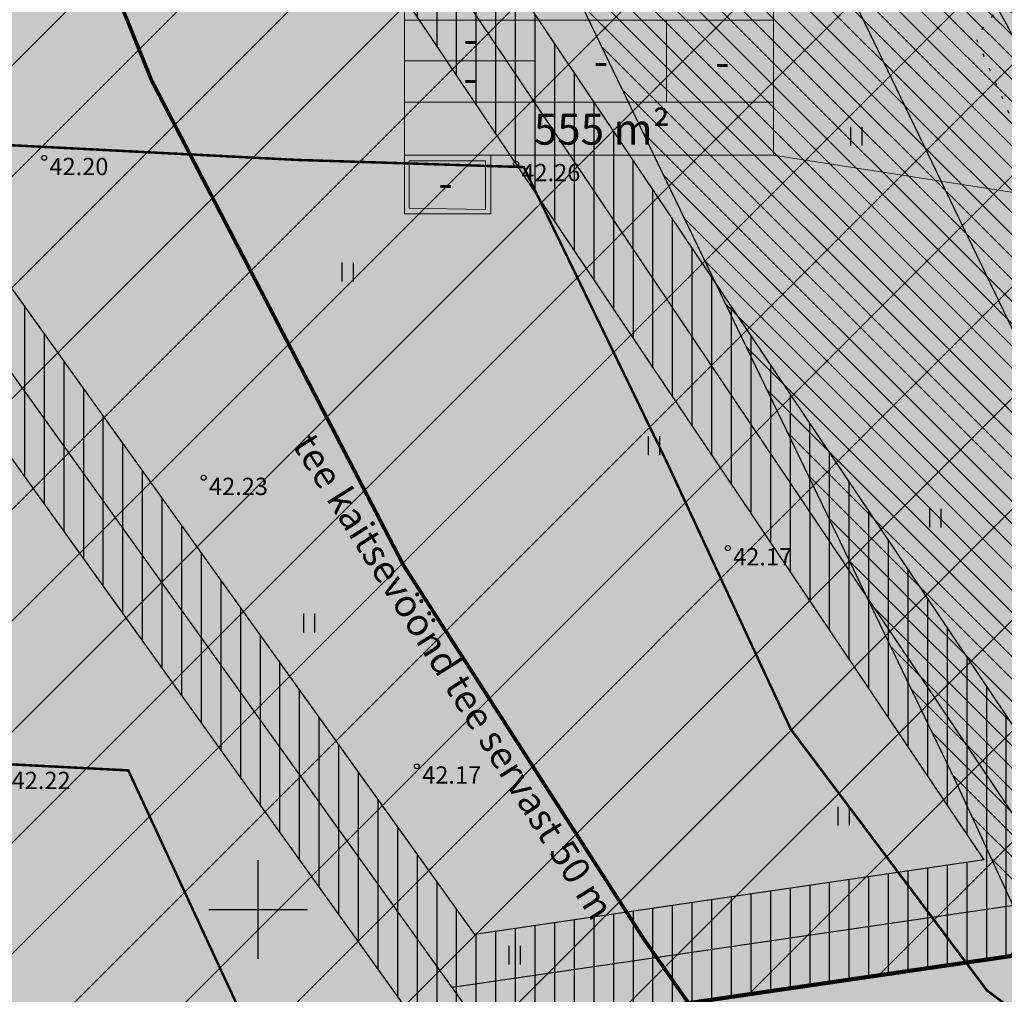
# Model space of a CAD drawing. Units: metres. Extents: x 550167 to 553773, y 6574194 to 6579420.
# Drawn here: x 553140 to 553180, y 6575797 to 6575836 of the extents above; entities that cross this region are included whole.
import ezdxf
from ezdxf.enums import TextEntityAlignment as Align

# ---------------------------------------------------------------- set-up
doc = ezdxf.new("R2010")
doc.units = ezdxf.units.M
doc.header["$LTSCALE"] = 0.5
doc.linetypes.add('KOLVIK', pattern=[1.25, 0.25, -1])
doc.linetypes.add('NOLVAKRIIPS', pattern=[0.2, 0.1, 0.1])
doc.layers.get('0').update_dxf_attribs({"color": 6, "plot": 0})
for name, color, linetype in [('0_hatch', 31, 'Continuous'), ('0_LEGEND TV', 7, 'Continuous'), ('P_tehno servituut', 5, 'Continuous'), ('Topo_dtrass', 252, 'Continuous'), ('Topo_haljastus', 74, 'Continuous'), ('Topo_kõrgus', 252, 'Continuous'), ('Topo_mpõhuliin', 252, 'Continuous'), ('Topo_reljeef', 252, 'Continuous'), ('Topo_võrk', 7, 'Continuous'), ('TV_P dtrass', 92, 'D1_KPROJEKT')]:
    doc.layers.add(name, color=color, linetype=linetype)
for name, color, linetype, lineweight in [('0_kitsendus', 190, 'Continuous', 30), ('0_rohevõrgustik', 80, 'Continuous', 30), ('0_õhuliini kaitsevöönd', 216, 'Continuous', 30), ('P_ehitusõigus', 7, 'Continuous', 13), ('P_krunt', 1, 'Continuous', 80), ('P_tee', 7, 'Continuous', 30)]:
    doc.layers.add(name, color=color, linetype=linetype, lineweight=lineweight)
doc.styles.add('italic', font='italic.shx')
doc.styles.add('KPR-jooned', font='romand.shx')
doc.styles.add('romans', font='romans.shx')
doc.linetypes.add('-D-', pattern='A,10,-1.5,["D",romans,S=1.4,R=0,X=-0.7,Y=-0.7],-1.5,10,-3', length=26)
doc.linetypes.add('D1_KPROJEKT', pattern='A,9.5,-1.25,["D1",KPR-jooned,S=1,R=0,X=-0.857,Y=-0.5],-1.25', length=12)
doc.linetypes.add('MP_OHL', pattern='A,10,[138,mkm,S=1,R=0,X=0,Y=0],6,[138,mkm,S=1,R=180,X=0,Y=0],15', length=31)

# ---------------------------------------------------------------- blocks, each defined once
blk = doc.blocks.new('VKORIS')
at = {"color": 0, "linetype": 'Continuous'}
for p, q in [((0, -4), (0, 4)), ((-4, 0), (4, 0))]:
    blk.add_line(p, q, dxfattribs=at)
blk = doc.blocks.new('HEIN')
at = {"color": 0, "linetype": 'Continuous'}
for p, q in [((-0.455, 0.761), (-0.455, -0.761)), ((0.455, 0.761), (0.455, -0.761))]:
    blk.add_line(p, q, dxfattribs=at)

msp = doc.modelspace()

# ---------------------------------------------------------------- hatches: boundary and pattern name
at = {"layer": '0_hatch', "true_color": 0xedffb8}
h = msp.add_hatch(color=254, dxfattribs=at)
h.dxf.hatch_style = 1
h.paths.add_polyline_path([(553124.632, 6575833.599, -1), (553124.882, 6575833.599, -1)], flags=16)
h.paths.add_polyline_path([(553125.157, 6575833.974, -1), (553125.657, 6575833.974, -1)], flags=16)
h.paths.add_polyline_path([(553125.932, 6575833.599, -1), (553126.182, 6575833.599, -1)], flags=16)
h.paths.add_polyline_path([(553125.282, 6575834.724, -1), (553125.532, 6575834.724, -1)], flags=16)
h.paths.add_polyline_path([(553117.351, 6575846.749, -1), (553117.601, 6575846.749, -1)], flags=16)
h.paths.add_polyline_path([(553117.876, 6575847.124, -1), (553118.376, 6575847.124, -1)], flags=16)
h.paths.add_polyline_path([(553118.651, 6575846.749, -1), (553118.901, 6575846.749, -1)], flags=16)
h.paths.add_polyline_path([(553130.169, 6575836.706, -1), (553130.419, 6575836.706, -1)], flags=16)
h.paths.add_polyline_path([(553130.694, 6575837.081, -1), (553131.194, 6575837.081, -1)], flags=16)
h.paths.add_polyline_path([(553131.469, 6575836.706, -1), (553131.719, 6575836.706, -1)], flags=16)
h.paths.add_polyline_path([(553130.819, 6575837.831, -1), (553131.069, 6575837.831, -1)], flags=16)
h.paths.add_polyline_path([(553186.306, 6575808.353, -1), (553186.556, 6575808.353, -1)], flags=16)
h.paths.add_polyline_path([(553186.831, 6575808.728, -1), (553187.331, 6575808.728, -1)], flags=16)
h.paths.add_polyline_path([(553186.956, 6575809.478, -1), (553187.206, 6575809.478, -1)], flags=16)
h.paths.add_polyline_path([(553187.606, 6575808.353, -1), (553187.856, 6575808.353, -1)], flags=16)
h.paths.add_polyline_path([(553188.157, 6575799.245), (553192.779, 6575802.531), (553191.596, 6575804.195), (553195.767, 6575806.957), (553196.206, 6575806.34, 0.095878), (553197.031, 6575805.553), (553200.524, 6575808.035), (553198.52, 6575809.256), (553193.618, 6575810.089), (553184.197, 6575823.459), (553179.002, 6575835.275), (553180.154, 6575836.712), (553173.389, 6575844.96), (553169.85, 6575850.146), (553169.034, 6575854.623), (553168.571, 6575854.782), (553162.037, 6575854.989), (553166.261, 6575847.187), (553156.153, 6575846.75), (553139.227, 6575843.412), (553124.522, 6575848.148), (553112.025, 6575847.364), (553096.573, 6575851.614), (553081.044, 6575852.375), (553064.773, 6575854.384), (553059.538, 6575842.211), (553056.053, 6575829.026), (553051.561, 6575813.094), (553037.36, 6575811.289), (553012.373, 6575807.702), (552995.712, 6575806.548), (552995.506, 6575806.324), (553015.826, 6575774.089)])
h = msp.add_hatch(color=254, dxfattribs=at)
h.dxf.hatch_style = 1
h.paths.add_polyline_path([(553191.39, 6575842.06), (553185.15, 6575854.82), (553182.372, 6575854.976, 0.032181), (553198.076, 6575827.11), (553207.064, 6575813.317, 0.045584), (553207.98, 6575815.888), (553204.27, 6575821.29)])
h.paths.add_polyline_path([(553195.982, 6575825.745, -0.033556), (553179.524, 6575855.137), (553177.392, 6575855.257), (553179.059, 6575851.93), (553182.351, 6575845.94), (553187.397, 6575836.281), (553202.065, 6575813.726), (553205.566, 6575810.771, 0.002595), (553205.657, 6575810.897)])
h.paths.add_polyline_path([(553220.968, 6575796.978), (553220.52, 6575797.63), (553219.76, 6575798.236), (553214.531, 6575801.859), (553227.037, 6575782.666), (553229.86, 6575784.03), (553222.404, 6575794.886), (553223.815, 6575790.974)])
h.paths.add_polyline_path([(553216.136, 6575804.013, 0.040071), (553213.737, 6575804.107), (553218.094, 6575801.162)])
h.paths.add_polyline_path([(553210.416, 6575803.594, 0.025481), (553208.964, 6575803.119), (553223.406, 6575780.912), (553224.768, 6575781.57)])
at = {"layer": '0_hatch', "true_color": 0xbaff75}
h = msp.add_hatch(color=71, dxfattribs=at)
h.dxf.hatch_style = 1
h.paths.add_polyline_path([(553187.397, 6575836.281), (553190.422, 6575830.49), (553194.976, 6575821.714), (553198.673, 6575816.591), (553202.065, 6575813.726)], flags=17)
h.paths.add_polyline_path([(553200.524, 6575808.035), (553203.367, 6575810.056), (553197.314, 6575814.595), (553193.106, 6575820.196), (553189.098, 6575828.836), (553180.955, 6575845.62), (553176.67, 6575852.008), (553169.034, 6575854.623), (553169.85, 6575850.146), (553173.389, 6575844.96), (553180.154, 6575836.712), (553179.002, 6575835.275), (553184.197, 6575823.459), (553193.618, 6575810.089), (553198.52, 6575809.256)])
at = {"layer": '0_hatch', "true_color": 0xedffb8}
h = msp.add_hatch(color=254, dxfattribs=at)
h.dxf.hatch_style = 1
h.paths.add_polyline_path([(553217.562, 6575789.898), (553217.364, 6575789.779), (553214.951, 6575790.167), (553211.909, 6575795.329), (553206.849, 6575794.55), (553205.201, 6575796.642), (553206.251, 6575801.883, 0.03128), (553203.035, 6575799.954), (553200.68, 6575798.332), (553197.413, 6575796.01), (553200.89, 6575791.119), (553172.28, 6575770.785), (553168.804, 6575775.675, 0.414208), (553165.268, 6575754.759), (553165.732, 6575754.107), (553154.162, 6575742.454, 0.214893), (553148.395, 6575727.067), (553148.459, 6575726.088), (553137.492, 6575719.175), (553124.274, 6575710.844), (553132.7, 6575699.843), (553140.322, 6575689.782), (553133.121, 6575683.239), (553134.931, 6575680.244), (553131.35, 6575677.682), (553129.565, 6575679.73), (553127.671, 6575677.947), (553138.91, 6575663.02), (553162.11, 6575676.56), (553167.29, 6575679.58), (553153.94, 6575703.4), (553151.92, 6575734.52), (553174.55, 6575757.31), (553223.406, 6575780.912)])
h.paths.add_polyline_path([(553148.715, 6575677.707), (553151.47, 6575674.697), (553149.539, 6575669.968), (553139.618, 6575664.761), (553134.463, 6575676.353), (553142.611, 6575680.502)], flags=16)
h.paths.add_polyline_path([(553193.938, 6575800.9), (553192.779, 6575802.531), (553188.157, 6575799.245), (553138.772, 6575792.036), (553144.412, 6575784.102, 0.41421), (553165.328, 6575780.566)])
at = {"layer": '0_rohevõrgustik', "lineweight": -3}
h = msp.add_hatch(dxfattribs=at)
h.set_pattern_fill('ANSI31', color=256)
h.paths.add_polyline_path([(552922.547, 6575890.513), (552922.547, 6575700.109), (552997.994, 6575771.486), (553236.23, 6575806.263), (553256.614, 6575820.622), (553287.243, 6575890.513)])
at = {"layer": '0_õhuliini kaitsevöönd', "linetype": 'ByBlock', "lineweight": 0}
h = msp.add_hatch(dxfattribs=at)
h.set_pattern_fill('ANSI31', color=256, scale=0.2, angle=90)
h.set_pattern_definition([(135, (0, 0), (-0.449012806053, -0.449012806053), [])])
h.paths.add_polyline_path([(553196.296, 6575813.712), (553166.562, 6575875.423), (553148.544, 6575866.742), (553178.208, 6575805.178), (553215.677, 6575724.053), (553233.096, 6575722.832), (553234.496, 6575742.783), (553228.874, 6575743.177)])
at = {"layer": 'P_tehno servituut'}
h = msp.add_hatch(dxfattribs=at)
h.set_pattern_fill('ANSI31', color=256, scale=0.25, angle=45)
h.paths.add_polyline_path([(553125.867, 6575844.861), (553122.616, 6575842.53), (553156.921, 6575794.686), (553181.826, 6575798.321), (553186.214, 6575798.962), (553155.166, 6575845.161), (553151.846, 6575842.929), (553179.352, 6575802.002), (553158.753, 6575798.995)])

# ---------------------------------------------------------------- linework, layer by layer
at = {"layer": '0_hatch', "color": 2, "const_width": 2.5, "flags": 128}
msp.add_lwpolyline([(552841.147, 6576570.53, -0.262136), (552921.772, 6576591.846), (552925.782, 6576590.804, -0.039258), (552970.238, 6576575.44), (552975.097, 6576573.322, -0.288506), (553053.049, 6576458.847), (553055.478, 6576391.525, 0.043724), (553060.96, 6576347.351), (553077.078, 6576272.044, -0.036029), (553088.63, 6576189.369), (553090.779, 6576157.249, 0.089613), (553102.449, 6576110.684), (553124.71, 6576061.405, -0.058106), (553145.088, 6575997.394), (553161.083, 6575915.178, 0.096648), (553197.029, 6575826.427), (553235.07, 6575768.05, -0.068442), (553257.163, 6575721.227), (553259.637, 6575713.344, -0.218327), (553257.547, 6575696.804), (553254.075, 6575691.212, 0.287169), (553254.098, 6575684.845), (553257.985, 6575678.686)], format="xyb", dxfattribs=at)
at = {"layer": '0_kitsendus', "flags": 128}
msp.add_lwpolyline([(553135.333, 6575860.604, 0.15, 0.15, 0), (553137.217, 6575854.442, 0.15, 0.15, 0), (553145.687, 6575833.529, 0.15, 0.15, 0), (553155.874, 6575813.921, 0.15, 0.15, 0), (553165.616, 6575798.773, 0.15, 0.15, 0), (553176.357, 6575783.397, 0.15, 0.15, 0), (553186.289, 6575769.312, 0.15, 0.15, 0), (553193.527, 6575758.099, 0.15, 0.15, 0), (553201.993, 6575744.036, 0.15, 0.15, 0), (553208.15, 6575733.808, 0.15, 0.15, 0), (553215.512, 6575714.698, 0.15, 0.15, 0), (553216.525, 6575711.539, 0.15, 0.15, 0), (553186.175, 6575693.035, 0.15, 0.15, 0), (553167.825, 6575681.039, 0.15, 0.15, 0), (553154.568, 6575672.187, 0.15, 0.15, 0), (553138.223, 6575661.391, 0.15, 0.15, 0), (553129.08, 6575655.363, 0, 0, 0)], format="xyseb", dxfattribs=at)
at = {"layer": '0_kitsendus', "color": 30, "ltscale": 30, "const_width": 0.1, "flags": 128}
for points in [[(552940.682, 6575848.094), (552950.767, 6575847.687), (552959.885, 6575846.898), (552981.584, 6575845.521), (553001.717, 6575844.306), (553020.231, 6575843.982), (553037.958, 6575843.044), (553056.477, 6575842.135), (553060.504, 6575836.398), (553096.097, 6575832.741), (553115.307, 6575831.858), (553134.703, 6575831.174), (553151.573, 6575830.307), (553160.738, 6575830.017), (553166.51, 6575818.118), (553171.536, 6575807.286), (553179.466, 6575796.73), (553196.863, 6575783.686), (553200.943, 6575780.859), (553201.227, 6575780.261)], [(552939.672, 6575823.115), (552949.184, 6575822.73), (552958.017, 6575821.967), (552980.039, 6575820.569), (553000.744, 6575819.319), (553019.352, 6575818.993), (553036.685, 6575818.076), (553043.04, 6575817.764), (553046.598, 6575812.696), (553094.244, 6575807.8), (553114.293, 6575806.878), (553133.621, 6575806.197), (553144.747, 6575805.625), (553149.966, 6575794.376), (553161.618, 6575778.866), (553181.972, 6575763.604)]]:
    msp.add_lwpolyline(points, dxfattribs=at)
at = {"layer": '0_LEGEND TV', "color": 5, "lineweight": 18}
msp.add_circle((553157.058, 6575787.691), 100, dxfattribs=at)
at = {"layer": '0_rohevõrgustik', "flags": 128}
msp.add_lwpolyline([(553287.243, 6575890.513), (553256.614, 6575820.622), (553236.23, 6575806.263), (552997.994, 6575771.486), (552922.547, 6575700.109)], dxfattribs=at)
at = {"layer": '0_õhuliini kaitsevöönd', "flags": 128}
msp.add_lwpolyline([(553233.096, 6575722.832), (553215.677, 6575724.053), (553178.208, 6575805.178), (553148.544, 6575866.742)], dxfattribs=at)
at = {"layer": 'P_ehitusõigus', "color": 18, "true_color": 0x000000}
for p, q in [((553170.834, 6575835.96), (553155.918, 6575835.96)), ((553161.182, 6575835.96), (553161.182, 6575832.642)), ((553166.516, 6575835.96), (553166.516, 6575832.642)), ((553161.182, 6575834.308), (553155.918, 6575834.308)), ((553170.834, 6575832.642), (553155.918, 6575832.642))]:
    msp.add_line(p, q, dxfattribs=at)
at = {"layer": 'P_ehitusõigus', "color": 18, "true_color": 0x000000, "flags": 128}
for points in [[(553155.918, 6575840.244), (553170.834, 6575840.244), (553170.834, 6575830.5), (553155.918, 6575830.5)], [(553155.918, 6575828.13), (553159.401, 6575828.13), (553159.401, 6575830.5), (553155.918, 6575830.5)], [(553156.099, 6575830.275), (553159.198, 6575830.275), (553159.198, 6575828.308), (553156.099, 6575828.35)]]:
    msp.add_lwpolyline(points, close=True, dxfattribs=at)
at = {"layer": 'P_ehitusõigus', "flags": 128}
msp.add_lwpolyline([(553170.834, 6575830.5), (553197.029, 6575826.427)], dxfattribs=at)
at = {"layer": 'P_ehitusõigus', "color": 255, "extrusion": (0, 0, -1)}
for points in [[(-553155.918, 6575840.244), (-553170.834, 6575840.244), (-553155.918, 6575830.5), (-553170.834, 6575830.5)], [(-553155.918, 6575830.5), (-553159.401, 6575830.5), (-553155.918, 6575828.13), (-553159.401, 6575828.13)]]:
    msp.add_solid(points, dxfattribs=at)
at = {"layer": 'P_krunt', "flags": 128}
msp.add_lwpolyline([(553204.109, 6575810.584), (553185.23, 6575839.612), (553177.392, 6575855.257), (553072.88, 6575861.14), (553003.41, 6575867.83), (552953.72, 6575872.61), (553015.826, 6575774.089), (553188.157, 6575799.245), (553204.109, 6575810.584)], dxfattribs=at)
msp.add_lwpolyline([(553204.109, 6575810.584), (553188.157, 6575799.245), (553015.826, 6575774.089), (553040.53, 6575734.9), (553069.73, 6575754.9), (553138.91, 6575663.02), (553162.11, 6575676.56), (553167.29, 6575679.58), (553153.94, 6575703.4), (553151.92, 6575734.52), (553174.55, 6575757.31), (553223.406, 6575780.912)], close=True, dxfattribs=at)
at = {"layer": 'P_tee', "flags": 128}
for points in [[(553259.042, 6575679.353), (553255.156, 6575685.512, -0.287169), (553255.137, 6575690.552), (553258.609, 6575696.144, 0.218327), (553260.83, 6575713.718), (553258.355, 6575721.602, 0.068442), (553236.117, 6575768.733), (553198.076, 6575827.11, -0.096648), (553162.31, 6575915.416), (553146.315, 6575997.633, 0.058106), (553125.849, 6576061.919), (553103.588, 6576111.198, -0.089613), (553092.026, 6576157.332), (553089.878, 6576189.452, 0.036029), (553078.301, 6576272.306), (553062.182, 6576347.612, -0.043724), (553056.727, 6576391.57), (553054.298, 6576458.892, 0.288506), (552975.597, 6576574.467), (552970.738, 6576576.586, 0.039258), (552926.096, 6576592.014), (552922.086, 6576593.056, 0.262136), (552840.275, 6576571.426)], [(552842.018, 6576569.633, -0.262136), (552921.458, 6576590.636), (552925.467, 6576589.594, -0.039258), (552969.739, 6576574.294), (552974.597, 6576572.176, -0.288506), (553051.8, 6576458.802), (553054.229, 6576391.48, 0.043724), (553059.738, 6576347.089), (553075.856, 6576271.782, -0.036029), (553087.383, 6576189.285), (553089.532, 6576157.165, 0.089613), (553101.31, 6576110.169), (553123.571, 6576060.89, -0.058106), (553143.861, 6575997.156), (553159.856, 6575914.939, 0.096648), (553195.982, 6575825.745), (553234.023, 6575767.368, -0.068442), (553255.97, 6575720.853), (553258.445, 6575712.969, -0.218327), (553256.485, 6575697.463), (553253.013, 6575691.871, 0.287169), (553253.041, 6575684.178), (553256.927, 6575678.02)]]:
    msp.add_lwpolyline(points, format="xyb", dxfattribs=at)
at = {"layer": 'P_tehno servituut', "flags": 128}
for points in [[(553151.846, 6575842.929), (553155.166, 6575845.161), (553198.781, 6575780.263)], [(553181.826, 6575798.321), (553156.921, 6575794.686), (553122.616, 6575842.53), (553125.867, 6575844.861), (553158.753, 6575798.995)], [(553179.352, 6575802.002), (553151.846, 6575842.929)], [(553179.352, 6575802.002), (553158.753, 6575798.995)]]:
    msp.add_lwpolyline(points, dxfattribs=at)
at = {"layer": 'Topo_dtrass', "linetype": '-D-', "flags": 128}
for points in [[(553153.506, 6575844.045), (553198.254, 6575777.462)], [(553124.242, 6575843.695), (553181.663, 6575763.611)]]:
    msp.add_lwpolyline(points, dxfattribs=at)
at = {"layer": 'Topo_haljastus', "linetype": 'KOLVIK', "flags": 128}
msp.add_lwpolyline([(553179.419, 6575860.188), (553173.335, 6575864.138), (553167.973, 6575860.443), (553169.85, 6575850.146), (553173.389, 6575844.96), (553180.154, 6575836.712), (553179.002, 6575835.275), (553184.197, 6575823.459), (553193.618, 6575810.089), (553198.52, 6575809.256), (553203.35, 6575806.314), (553206.407, 6575802.664), (553205.201, 6575796.642), (553206.849, 6575794.55), (553211.909, 6575795.329), (553214.951, 6575790.167), (553217.364, 6575789.779), (553221.152, 6575792.032), (553225.977, 6575796.185), (553225.977, 6575796.185), (553224.737, 6575800.063), (553223.116, 6575802.707), (553220.086, 6575803.432), (553215.3, 6575808.133)], dxfattribs=at)
at = {"layer": 'Topo_kõrgus', "linetype": 'Continuous'}
for centre in [(553141.345, 6575830.391), (553160.428, 6575830.145), (553147.797, 6575817.457), (553168.992, 6575814.612), (553156.416, 6575805.789)]:
    msp.add_circle(centre, 0.1, dxfattribs=at)
at = {"layer": 'Topo_mpõhuliin', "linetype": 'MP_OHL', "flags": 128}
msp.add_lwpolyline([(553157.553, 6575871.082), (553187.36, 6575809.22), (553222.275, 6575733.615), (553233.796, 6575732.807)], dxfattribs=at)
at = {"layer": 'Topo_reljeef', "linetype": 'NOLVAKRIIPS', "flags": 128}
msp.add_lwpolyline([(553226.45, 6575783.314), (553220.987, 6575790.106), (553218.755, 6575793.465), (553213.549, 6575795.53), (553208.412, 6575800.443), (553206.113, 6575802.835), (553202.666, 6575805.071), (553197.975, 6575808.425), (553193.575, 6575810.974), (553189.501, 6575815.715), (553186.02, 6575825.333), (553176.53, 6575842.584), (553173.988, 6575847.886), (553169.85, 6575850.146), (553152.684, 6575850.603), (553134.431, 6575851.203), (553114.891, 6575851.445), (553098.555, 6575853.274), (553070.386, 6575857.228), (553066.402, 6575862.505), (553060.026, 6575863.239), (553060.026, 6575863.239), (553038.739, 6575865.317), (553020.574, 6575865.485), (553003.055, 6575865.542), (552983.315, 6575867.356), (552961.715, 6575869.464), (552952.685, 6575869.726), (552943.002, 6575871.864), (552943.002, 6575871.864), (552941.692, 6575873.074)], dxfattribs=at)
at = {"layer": 'TV_P dtrass'}
msp.add_lwpolyline([(553182.783, 6575800.482), (553157.837, 6575796.841)], dxfattribs=at)

# ---------------------------------------------------------------- block references
at = {"layer": 'Topo_haljastus', "linetype": 'Continuous', "xscale": 0.5, "yscale": 0.5, "zscale": 0.5}
for p in [(553174.176, 6575831.267), (553153.609, 6575825.777), (553166, 6575818.755), (553177.369, 6575815.819), (553152.054, 6575811.585), (553173.667, 6575803.77), (553160.367, 6575798.153)]:
    msp.add_blockref('HEIN', p, dxfattribs=at)
at = {"layer": 'Topo_võrk', "xscale": 0.5, "yscale": 0.5, "zscale": 0.5}
msp.add_blockref('VKORIS', (553150, 6575800), dxfattribs=at)

# ---------------------------------------------------------------- texts
at = {"layer": '0_kitsendus', "insert": (553152.285, 6575819.378), "char_height": 1.1, "attachment_point": 1, "rotation": 302.1971}
msp.add_mtext_dynamic_manual_height_columns('{\\fVerdana|b0|i0|c186|p34;tee kaitsevöönd tee servast 50 m}', width=66.97477, gutter_width=12.5, heights=[0], dxfattribs=at)
at = {"layer": 'P_ehitusõigus', "color": 18, "true_color": 0x000000, "char_height": 1.25, "width": 30.614, "attachment_point": 1}
for s, insert, line_spacing_factor in [('{\\fTahoma|b0|i0|c186|p39;-}', (553158.302, 6575835.83), 0.37595), ('{\\fTahoma|b0|i0|c186|p39;-}', (553163.563, 6575834.942), 0.37595), ('{\\fTahoma|b0|i0|c186|p39;-}', (553168.469, 6575834.901), 0.37595), ('{\\fTahoma|b0|i0|c186|p39;-}', (553158.302, 6575834.246), 0.37595), ('{\\fTahoma|b0|i0|c186|p39;555 m²}', (553161.148, 6575832.174), 0.337396), ('{\\fTahoma|b0|i0|c186|p39;-}', (553157.281, 6575829.999), 0.37595)]:
    msp.add_mtext(s, dxfattribs=dict(at, insert=insert, line_spacing_factor=line_spacing_factor))
at = {"layer": 'Topo_kõrgus', "linetype": 'Continuous', "style": 'italic'}
for s, p in [(' 42.20 ', (553141.345, 6575830.391)), (' 42.26 ', (553160.428, 6575830.145)), (' 42.23 ', (553147.797, 6575817.457)), (' 42.17 ', (553168.992, 6575814.612)), (' 42.22 ', (553139.815, 6575805.569)), (' 42.17 ', (553156.416, 6575805.789))]:
    msp.add_text(s, height=0.7, dxfattribs=at).set_placement(p, align=Align.TOP_LEFT)

doc.saveas('drawing.dxf')
